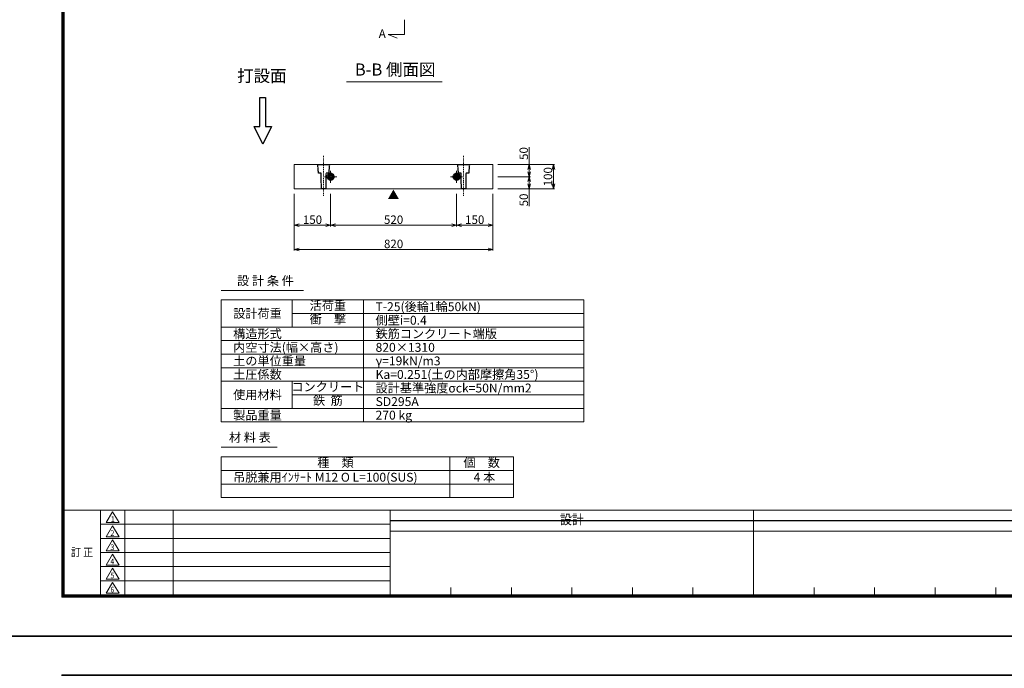
# Model space of a CAD drawing. Units: millimetres. Extents: x -29912 to 144750, y 24745 to 57393.
# Drawn here: x 86036 to 90102, y 45379 to 48058 of the extents above; entities that cross this region are included whole.
import ezdxf
from ezdxf.enums import TextEntityAlignment as Align

# ---------------------------------------------------------------- set-up
doc = ezdxf.new("R2010")
doc.units = ezdxf.units.MM
doc.header["$LTSCALE"] = 0.3
for name, pattern in [('CENTER', [50.8, 31.75, -6.35, 6.35, -6.35]), ('DASHDOT', [25.4, 12.7, -6.35, 0, -6.35]), ('HIDDEN', [9.525, 6.35, -3.175])]:
    doc.linetypes.add(name, pattern=pattern)
for name, color, linetype, lineweight in [('D-BMK', 2, 'CENTER', 13), ('D-MTR', 7, 'Continuous', 13), ('D-MTR-FRAM', 7, 'Continuous', 13), ('D-MTR-TXT', 7, 'Continuous', 13), ('D-STR-DIM', 7, 'Continuous', 13), ('D-STR-HTXT', 7, 'Continuous', 13), ('D-STR-STEEL', 3, 'Continuous', 50), ('D-STR-TXT', 7, 'Continuous', 13), ('D-STR1', 7, 'Continuous', 13), ('TC-97-図枠', 7, 'Continuous', 15)]:
    doc.layers.add(name, color=color, linetype=linetype, lineweight=lineweight)
doc.layers.add('LEVEL001', color=7, linetype='Continuous')
doc.layers.add('TC-01-PC-破線', color=105, linetype='HIDDEN')
doc.layers.add('TC-99-構築線', color=8, linetype='Continuous', plot=False)
doc.styles.add('MSゴシック', font='txt')
doc.styles.add('TC-yoko', font='txt')
doc.styles.add('YOKO_GOTHIC', font='txt')
doc.dimstyles.new('1-10', dxfattribs={"dimscale": 10, "dimtxt": 3.5, "dimasz": 2, "dimexe": 0.5, "dimexo": 2, "dimgap": 0.5, "dimtad": 1, "dimdec": 0, "dimzin": 0, "dimdsep": 46, "dimtxsty": 'MSゴシック', "dimblk": 'OPEN30', "dimcen": 2, "dimclrd": 256, "dimclre": 256, "dimclrt": 256, "dimadec": 0, "dimazin": 0, "dimtfac": 1, "dimtdec": 0, "dimtmove": 0, "dimatfit": 3, "dimldrblk": 'OPEN30', "dimfxl": 1, "dimtolj": 1, "dimtzin": 0, "dimlwd": -1, "dimlwe": -1, "dimarcsym": 0})

# ---------------------------------------------------------------- blocks, each defined once
blk = doc.blocks.new('TC-図枠（物件名）')
for p, q in [((824, 52), (34, 52)), ((49, 52), (49, 17)), ((59, 17), (59, 52)), ((79, 52), (79, 17)), ((168.65, 17), (168.65, 52)), ((168.65, 52), (468.65, 52)), ((318.65, 52), (318.65, 17)), ((168.65, 46.17), (49, 46.17)), ((318.65, 43.25), (168.65, 43.25)), ((318.65, 43.25), (468.65, 43.25)), ((168.65, 40.33), (49, 40.33)), ((168.65, 34.5), (49, 34.5)), ((168.65, 28.67), (49, 28.67)), ((168.65, 22.83), (49, 22.83)), ((193.65, 17), (193.65, 20)), ((218.65, 17), (218.65, 20)), ((243.65, 17), (243.65, 20)), ((268.65, 17), (268.65, 20)), ((293.65, 17), (293.65, 20)), ((343.65, 17), (343.65, 20)), ((368.65, 17), (368.65, 20)), ((393.65, 17), (393.65, 20)), ((418.65, 17), (418.65, 20))]:
    blk.add_line(p, q)
for points in [[(33, 16), (825, 16), (825, 578), (33, 578)], [(33.25, 16.25), (824.75, 16.25), (824.75, 577.75), (33.25, 577.75)], [(33.5, 16.5), (824.5, 16.5), (824.5, 577.5), (33.5, 577.5)], [(33.75, 16.75), (824.25, 16.75), (824.25, 577.25), (33.75, 577.25)], [(34, 17), (824, 17), (824, 577), (34, 577)], [(51.25, 46.83), (56.75, 46.83), (54, 51.33)], [(51.25, 41), (56.75, 41), (54, 45.5)], [(51.25, 35.17), (56.75, 35.17), (54, 39.67)], [(51.25, 29.33), (56.75, 29.33), (54, 33.83)], [(51.25, 23.5), (56.75, 23.5), (54, 28)], [(51.25, 17.67), (56.75, 17.67), (54, 22.17)]]:
    blk.add_lwpolyline(points, close=True)
at = {"layer": 'DEFPOINTS', "color": 165}
blk.add_lwpolyline([(0, 0), (841, 0), (841, 594), (0, 594)], close=True, dxfattribs=at)
at = {"layer": 'TC-99-構築線'}
for points in [[(318.65, 47.62), (168.65, 47.62)], [(468.65, 47.62), (318.65, 47.62)]]:
    blk.add_lwpolyline(points, dxfattribs=at)
at = {"style": 'TC-yoko', "width": 0.9}
for s, height, p in [('1', 2.33, (53.24, 47.09)), ('2', 2.33, (53.09, 41.35)), ('訂 正', 3.333, (36.79, 32.95)), ('3', 2.33, (53.09, 35.51)), ('4', 2.33, (53.08, 29.68)), ('5', 2.33, (53.09, 23.85)), ('6', 2.33, (53.09, 18.01))]:
    blk.add_text(s, height=height, dxfattribs=at).set_placement(p)
blk.add_text('設計', height=4, dxfattribs=at).set_placement((243.65, 47.62), align=Align.MIDDLE)
blk = doc.blocks.new('_OPEN30')
at = {"color": 0, "linetype": 'ByBlock', "lineweight": -2}
for p, q in [((-1, 0.27), (0, 0)), ((0, 0), (-1, -0.27)), ((0, 0), (-1, 0))]:
    blk.add_line(p, q, dxfattribs=at)
blk = doc.blocks.new('*D2966')
at = {"layer": 'D-STR-DIM', "transparency": 16777216}
for p, q in [((87170, 47339.8), (87170, 47104.8)), ((87990, 47339.8), (87990, 47104.8)), ((87190, 47109.8), (87970, 47109.8))]:
    blk.add_line(p, q, dxfattribs=at)
at = {"layer": 'DEFPOINTS', "color": 0, "transparency": 16777216}
for p in [(87170, 47359.8), (87990, 47359.8), (87990, 47109.8)]:
    blk.add_point(p, dxfattribs=at)
at = {"layer": 'D-STR-DIM', "transparency": 16777216, "xscale": 20, "yscale": 20, "zscale": 20, "rotation": 180}
blk.add_blockref('_OPEN30', (87170, 47109.8), dxfattribs=at)
at = {"layer": 'D-STR-DIM', "transparency": 16777216, "xscale": 20, "yscale": 20, "zscale": 20}
blk.add_blockref('_OPEN30', (87990, 47109.8), dxfattribs=at)
at = {"layer": 'D-STR-DIM', "transparency": 16777216, "insert": (87580, 47132.3), "char_height": 35, "attachment_point": 5, "style": 'MSゴシック'}
blk.add_mtext('\\A1;820', dxfattribs=at)
blk = doc.blocks.new('*D2967')
at = {"layer": 'D-STR-DIM', "transparency": 16777216}
for p, q in [((87170, 47339.8), (87170, 47204.8)), ((87320, 47339.8), (87320, 47204.8)), ((87190, 47209.8), (87300, 47209.8))]:
    blk.add_line(p, q, dxfattribs=at)
at = {"layer": 'DEFPOINTS', "color": 0, "transparency": 16777216}
for p in [(87170, 47359.8), (87320, 47359.8), (87320, 47209.8)]:
    blk.add_point(p, dxfattribs=at)
at = {"layer": 'D-STR-DIM', "transparency": 16777216, "xscale": 20, "yscale": 20, "zscale": 20, "rotation": 180}
blk.add_blockref('_OPEN30', (87170, 47209.8), dxfattribs=at)
at = {"layer": 'D-STR-DIM', "transparency": 16777216, "xscale": 20, "yscale": 20, "zscale": 20}
blk.add_blockref('_OPEN30', (87320, 47209.8), dxfattribs=at)
at = {"layer": 'D-STR-DIM', "transparency": 16777216, "insert": (87245, 47232.3), "char_height": 35, "attachment_point": 5, "style": 'MSゴシック'}
blk.add_mtext('\\A1;150', dxfattribs=at)
blk = doc.blocks.new('*D2853')
at = {"layer": 'D-STR-DIM', "transparency": 16777216}
for p, q in [((87320, 47339.8), (87320, 47204.8)), ((87840, 47339.8), (87840, 47204.8)), ((87340, 47209.8), (87820, 47209.8))]:
    blk.add_line(p, q, dxfattribs=at)
at = {"layer": 'DEFPOINTS', "color": 0, "transparency": 16777216}
for p in [(87320, 47359.8), (87840, 47359.8), (87840, 47209.8)]:
    blk.add_point(p, dxfattribs=at)
at = {"layer": 'D-STR-DIM', "transparency": 16777216, "xscale": 20, "yscale": 20, "zscale": 20, "rotation": 180}
blk.add_blockref('_OPEN30', (87320, 47209.8), dxfattribs=at)
at = {"layer": 'D-STR-DIM', "transparency": 16777216, "xscale": 20, "yscale": 20, "zscale": 20}
blk.add_blockref('_OPEN30', (87840, 47209.8), dxfattribs=at)
at = {"layer": 'D-STR-DIM', "transparency": 16777216, "insert": (87580, 47232.3), "char_height": 35, "attachment_point": 5, "style": 'MSゴシック'}
blk.add_mtext('\\A1;520', dxfattribs=at)
blk = doc.blocks.new('*D2968')
at = {"layer": 'D-STR-DIM', "transparency": 16777216}
for p, q in [((87840, 47339.8), (87840, 47204.8)), ((87990, 47339.8), (87990, 47204.8)), ((87860, 47209.8), (87970, 47209.8))]:
    blk.add_line(p, q, dxfattribs=at)
at = {"layer": 'DEFPOINTS', "color": 0, "transparency": 16777216}
for p in [(87840, 47359.8), (87990, 47359.8), (87990, 47209.8)]:
    blk.add_point(p, dxfattribs=at)
at = {"layer": 'D-STR-DIM', "transparency": 16777216, "xscale": 20, "yscale": 20, "zscale": 20, "rotation": 180}
blk.add_blockref('_OPEN30', (87840, 47209.8), dxfattribs=at)
at = {"layer": 'D-STR-DIM', "transparency": 16777216, "xscale": 20, "yscale": 20, "zscale": 20}
blk.add_blockref('_OPEN30', (87990, 47209.8), dxfattribs=at)
at = {"layer": 'D-STR-DIM', "transparency": 16777216, "insert": (87915, 47232.3), "char_height": 35, "attachment_point": 5, "style": 'MSゴシック'}
blk.add_mtext('\\A1;150', dxfattribs=at)
blk = doc.blocks.new('*D2892')
at = {"layer": 'D-STR-DIM', "transparency": 16777216}
for p, q in [((88015, 47409.8), (88145, 47409.8)), ((88140, 47389.8), (88140, 47379.8)), ((88010, 47359.8), (88145, 47359.8)), ((88140, 47359.8), (88140, 47288.1))]:
    blk.add_line(p, q, dxfattribs=at)
at = {"layer": 'DEFPOINTS', "color": 0, "transparency": 16777216}
for p in [(87995, 47409.8), (88140, 47409.8), (87990, 47359.8)]:
    blk.add_point(p, dxfattribs=at)
at = {"layer": 'D-STR-DIM', "transparency": 16777216, "xscale": 20, "yscale": 20, "zscale": 20}
for p, rotation in [((88140, 47409.8), 90), ((88140, 47359.8), 270)]:
    blk.add_blockref('_OPEN30', p, dxfattribs=dict(at, rotation=rotation))
at = {"layer": 'D-STR-DIM', "transparency": 16777216, "insert": (88117.5, 47313.9), "char_height": 35, "attachment_point": 5, "rotation": 90, "style": 'MSゴシック'}
blk.add_mtext('\\A1;50', dxfattribs=at)
blk = doc.blocks.new('*D2893')
at = {"layer": 'D-STR-DIM', "transparency": 16777216}
for p, q in [((88140, 47459.8), (88140, 47531.6)), ((88010, 47459.8), (88145, 47459.8)), ((88140, 47429.8), (88140, 47439.8)), ((88010, 47409.8), (88145, 47409.8))]:
    blk.add_line(p, q, dxfattribs=at)
at = {"layer": 'DEFPOINTS', "color": 0, "transparency": 16777216}
for p in [(87990, 47459.8), (88140, 47459.8), (87990, 47409.8)]:
    blk.add_point(p, dxfattribs=at)
at = {"layer": 'D-STR-DIM', "transparency": 16777216, "xscale": 20, "yscale": 20, "zscale": 20}
for p, rotation in [((88140, 47459.8), 90), ((88140, 47409.8), 270)]:
    blk.add_blockref('_OPEN30', p, dxfattribs=dict(at, rotation=rotation))
at = {"layer": 'D-STR-DIM', "transparency": 16777216, "insert": (88117.5, 47505.7), "char_height": 35, "attachment_point": 5, "rotation": 90, "style": 'MSゴシック'}
blk.add_mtext('\\A1;50', dxfattribs=at)
blk = doc.blocks.new('*D2894')
at = {"layer": 'D-STR-DIM', "transparency": 16777216}
for p, q in [((88010, 47459.8), (88245, 47459.8)), ((88240, 47379.8), (88240, 47439.8)), ((88010, 47359.8), (88245, 47359.8))]:
    blk.add_line(p, q, dxfattribs=at)
at = {"layer": 'DEFPOINTS', "color": 0, "transparency": 16777216}
for p in [(87990, 47459.8), (88240, 47459.8), (87990, 47359.8)]:
    blk.add_point(p, dxfattribs=at)
at = {"layer": 'D-STR-DIM', "transparency": 16777216, "xscale": 20, "yscale": 20, "zscale": 20}
for p, rotation in [((88240, 47459.8), 90), ((88240, 47359.8), 270)]:
    blk.add_blockref('_OPEN30', p, dxfattribs=dict(at, rotation=rotation))
at = {"layer": 'D-STR-DIM', "transparency": 16777216, "insert": (88217.5, 47409.8), "char_height": 35, "attachment_point": 5, "rotation": 90, "style": 'MSゴシック'}
blk.add_mtext('\\A1;100', dxfattribs=at)

msp = doc.modelspace()

# ---------------------------------------------------------------- linework, layer by layer
at = {"layer": 'D-BMK'}
for p, q in [((87319.95, 47384.81), (87319.95, 47434.81)), ((87839.95, 47384.81), (87839.95, 47434.81)), ((87294.95, 47409.81), (87344.95, 47409.81)), ((87814.95, 47409.81), (87864.95, 47409.81))]:
    msp.add_line(p, q, dxfattribs=at)
at = {"layer": 'D-MTR-FRAM'}
for p, q in [((86868.29, 46939.77), (87207.8, 46939.77)), ((87161.42, 46901.06), (87161.42, 46789.06)), ((87455.42, 46901.06), (87455.42, 46397.06)), ((87161.42, 46845.06), (88365.42, 46845.06)), ((86867.42, 46789.06), (88365.42, 46789.06)), ((86867.42, 46733.06), (88365.42, 46733.06)), ((88365.42, 46677.06), (86867.42, 46677.06)), ((88365.42, 46621.06), (86867.42, 46621.06)), ((86867.42, 46565.06), (88365.42, 46565.06)), ((87161.42, 46453.06), (87161.42, 46565.06)), ((87161.42, 46509.06), (88365.42, 46509.06)), ((86867.42, 46453.06), (88365.42, 46453.06)), ((86868.29, 46292.71), (87099.14, 46292.71)), ((87812.42, 46252.61), (87812.42, 46084.61)), ((86867.42, 46196.61), (88074.92, 46196.61)), ((86867.42, 46196.61), (88074.92, 46196.61)), ((86867.42, 46140.61), (88074.92, 46140.61))]:
    msp.add_line(p, q, dxfattribs=at)
for points in [[(86867.42, 46901.06), (86867.42, 46397.06), (88365.42, 46397.06), (88365.42, 46901.06)], [(88074.92, 46084.61), (88074.92, 46252.61), (86867.42, 46252.61), (86867.42, 46084.61)]]:
    msp.add_lwpolyline(points, close=True, dxfattribs=at)
at = {"layer": 'D-STR-HTXT'}
msp.add_lwpolyline([(87594.49, 47982.45), (87558.15, 47997.9), (87624.84, 47997.9), (87624.84, 48057.9)], dxfattribs=at)
at = {"layer": 'D-STR-STEEL'}
for centre, radius in [((87319.95, 47409.81), 12.5), ((87319.95, 47409.81), 8), ((87839.95, 47409.81), 12.5), ((87839.95, 47409.81), 8)]:
    msp.add_circle(centre, radius, dxfattribs=at)
at = {"layer": 'D-STR-TXT'}
msp.add_line((87385.74, 47801.92), (87781.11, 47801.92), dxfattribs=at)
at = {"layer": 'D-STR1'}
for p, q in [((87169.95, 47359.81), (87169.95, 47459.81)), ((87169.95, 47459.81), (87989.95, 47459.81)), ((87989.95, 47459.81), (87989.95, 47359.81)), ((87989.95, 47359.81), (87169.95, 47359.81))]:
    msp.add_line(p, q, dxfattribs=at)
at = {"layer": 'LEVEL001', "color": 2, "linetype": 'DASHDOT', "lineweight": 15}
for p, q in [((87290.9, 47496.15), (87290.9, 47330.57)), ((87869, 47496.15), (87869, 47330.57))]:
    msp.add_line(p, q, dxfattribs=at)
at = {"layer": 'LEVEL001', "color": 7, "linetype": 'Continuous'}
msp.add_lwpolyline([(87051.55, 47616.93), (87075.55, 47616.93), (87039.55, 47544.93), (87003.55, 47616.93), (87027.55, 47616.93), (87027.55, 47736.45), (87051.55, 47736.45)], close=True, dxfattribs=at)
at = {"layer": 'TC-01-PC-破線'}
for points in [[(87314.9, 47459.81), (87311.9, 47424.81), (87300.9, 47424.81), (87299.9, 47359.81), (87281.9, 47359.81), (87280.9, 47424.81), (87269.9, 47424.81), (87266.9, 47459.81)], [(87893, 47459.81), (87890, 47424.81), (87879, 47424.81), (87878, 47359.81), (87860, 47359.81), (87859, 47424.81), (87848, 47424.81), (87845, 47459.81)]]:
    msp.add_lwpolyline(points, close=True, dxfattribs=at)
at = {"layer": 'TC-99-構築線'}
for p in [(77469.86, 45512.73), (-9064.36, 45512.73), (85879.86, 45512.73), (-654.36, 45512.73)]:
    msp.add_xline(p, (1, 0), dxfattribs=at)

# ---------------------------------------------------------------- block references
at = {"layer": 'TC-97-図枠', "xscale": 10, "yscale": 10, "zscale": 10}
for p in [(85879.86, 45512.73), (85879.86, 39572.73)]:
    msp.add_blockref('TC-図枠（物件名）', p, dxfattribs=at)

# ---------------------------------------------------------------- texts
at = {"layer": 'D-MTR', "style": 'YOKO_GOTHIC'}
for s, p in [('設 計 条 件', (87050.83, 46950.27)), ('材 料 表', (86986.54, 46303.21))]:
    msp.add_text(s, height=36.75, dxfattribs=at).set_placement(p, align=Align.BOTTOM_CENTER)
at = {"layer": 'D-MTR-TXT', "style": 'YOKO_GOTHIC'}
for s, p in [('活荷重', (87308.42, 46873.06)), ('衝\u3000撃', (87308.42, 46817.06)), ('コンクリート', (87308.42, 46537.06)), ('鉄  筋', (87308.42, 46481.06)), ('種\u3000類', (87339.92, 46224.61)), ('個\u3000数', (87943.67, 46224.61))]:
    msp.add_text(s, height=36.75, dxfattribs=at).set_placement(p, align=Align.MIDDLE)
for s, p in [('T-25(後輪1輪50kN)', (87505.51, 46873.06)), ('設計荷重', (86917.51, 46845.06)), ('側壁i=0.4', (87505.51, 46817.06)), ('構造形式', (86917.51, 46761.06)), ('鉄筋コンクリート端版', (87505.51, 46761.06)), ('内空寸法(幅×高さ)', (86917.51, 46705.06)), ('820×1310', (87505.51, 46705.06)), ('土の単位重量', (86917.51, 46649.06)), ('γ=19kN/m3', (87505.51, 46649.06)), ('土圧係数', (86917.51, 46593.06)), ('Ka=0.251(土の内部摩擦角35°)', (87505.51, 46593.06)), ('設計基準強度σck=50N/mm2', (87505.51, 46537.06)), ('使用材料', (86917.51, 46509.06)), ('SD295A', (87505.51, 46481.06)), ('製品重量', (86917.51, 46425.06)), ('270 kg', (87505.51, 46425.06)), ('吊脱兼用ｲﾝｻｰﾄ M12 O L=100(SUS)', (86917.51, 46168.61))]:
    msp.add_text(s, height=36.75, dxfattribs=at).set_placement(p, align=Align.MIDDLE_LEFT)
msp.add_text('4 本', height=36.75, dxfattribs=at).set_placement((87999.73, 46168.61), align=Align.MIDDLE_RIGHT)
at = {"layer": 'D-STR-HTXT', "style": 'YOKO_GOTHIC'}
msp.add_text('A', height=35, dxfattribs=at).set_placement((87533.15, 48000.8), align=Align.MIDDLE_CENTER)
msp.add_text('▼', height=35, rotation=180, dxfattribs=at).set_placement((87579.26, 47336.17), align=Align.MIDDLE_CENTER)
at = {"layer": 'D-STR-TXT', "style": 'YOKO_GOTHIC'}
for s, p in [('打設面', (87035.87, 47786)), ('B-B 側面図', (87586.61, 47811.92))]:
    msp.add_text(s, height=50, dxfattribs=at).set_placement(p, align=Align.BOTTOM_CENTER)

# ---------------------------------------------------------------- dimensions: what is measured, and where the dimension line sits
at = {"layer": 'D-STR-DIM'}
for base, p1, p2, picture, middle in [((88139.95, 47459.81), (87989.95, 47409.81), (87989.95, 47459.81), '*D2893', (88139.95, 47505.68)), ((88139.95, 47409.81), (87989.95, 47359.81), (87994.95, 47409.81), '*D2892', (88139.95, 47313.93))]:
    dim = msp.add_linear_dim(base=base, p1=p1, p2=p2, angle=90, dimstyle='1-10', dxfattribs=at)
    dim.commit()
    dim.dimension.update_dxf_attribs({"geometry": picture, "text_midpoint": middle, "dimtype": 160})
dim = msp.add_linear_dim(base=(88239.95, 47459.81), p1=(87989.95, 47359.81), p2=(87989.95, 47459.81), angle=90, dimstyle='1-10', dxfattribs=at)
dim.commit()
dim.dimension.update_dxf_attribs({"geometry": '*D2894', "text_midpoint": (88217.45, 47409.81)})
for base, p1, p2, picture, middle in [((87989.95, 47109.81), (87169.95, 47359.81), (87989.95, 47359.81), '*D2966', (87579.95, 47132.31)), ((87319.95, 47209.81), (87169.95, 47359.81), (87319.95, 47359.81), '*D2967', (87244.95, 47232.31)), ((87839.95, 47209.81), (87319.95, 47359.81), (87839.95, 47359.81), '*D2853', (87579.95, 47232.31)), ((87989.95, 47209.81), (87839.95, 47359.81), (87989.95, 47359.81), '*D2968', (87914.95, 47232.31))]:
    dim = msp.add_linear_dim(base=base, p1=p1, p2=p2, dimstyle='1-10', dxfattribs=at)
    dim.commit()
    dim.dimension.update_dxf_attribs({"geometry": picture, "text_midpoint": middle})

doc.saveas('drawing.dxf')
